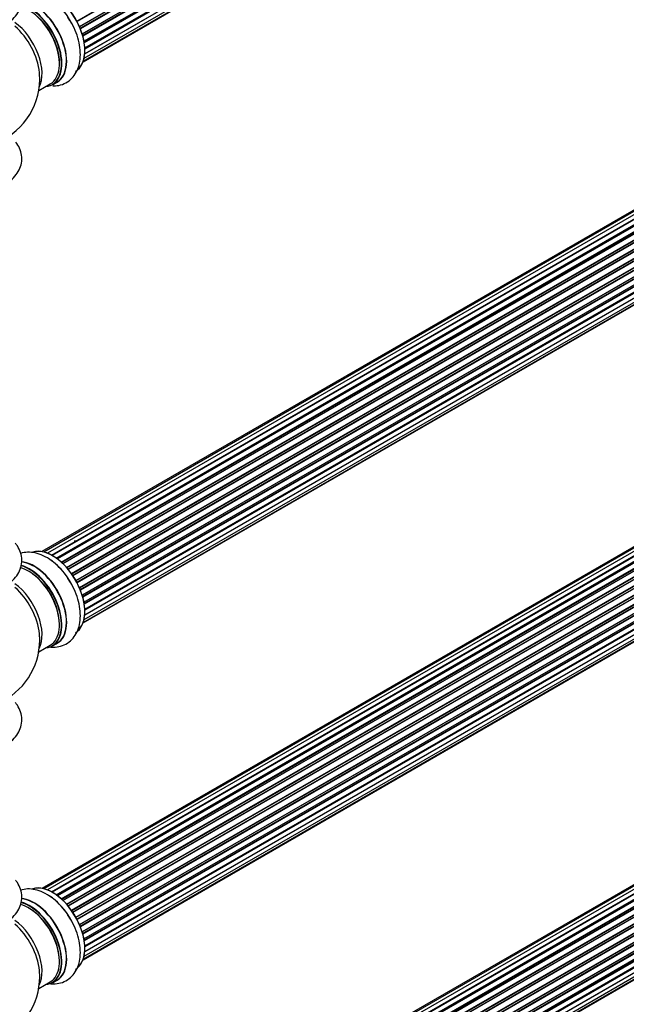
# Model space of a CAD drawing. Units: millimetres. Extents: x 0 to 1434, y 0 to 3490.
# Drawn here: x 993 to 1214, y 216 to 574 of the extents above; entities that cross this region are included whole.
import ezdxf
from ezdxf import colors
from ezdxf.entities.mleader import LeaderData, LeaderLine
from ezdxf.math import Vec2, Vec3

# ---------------------------------------------------------------- set-up
doc = ezdxf.new("R2010")
doc.units = ezdxf.units.MM
doc.layers.add('DV6_Défaut', color=7, linetype='Continuous')
doc.layers.add('Défaut', color=7, linetype='Continuous')

# ---------------------------------------------------------------- blocks, each defined once
blk = doc.blocks.new('_DOT')
at = {"color": 0}
blk.add_line((0, 0), (-1, 0), dxfattribs=at)
at = {"color": 0, "const_width": 0.333}
blk.add_lwpolyline([(-0.1665, 0, 1), (0.1665, 0, 1)], format="xyb", close=True, dxfattribs=at)
blk = doc.blocks.new('SE5')
at = {"layer": 'DV6_Défaut', "color": 7, "linetype": 'Continuous'}
for p, q in [((1014.07, 574), (1342.16, 763.42)), ((1342.34, 763.29), (1014.17, 573.82)), ((1015.01, 572.04), (1343.18, 761.51)), ((1343.14, 761.31), (1015.07, 571.9)), ((1015.29, 571.38), (1343.34, 760.78)), ((1343.51, 760.61), (1015.38, 571.16)), ((1016.02, 569.36), (1344.21, 758.84)), ((1344.02, 758.64), (1016.04, 569.28)), ((1016.19, 568.77), (1344.15, 758.11)), ((1344.29, 757.91), (1016.26, 568.52)), ((1016.67, 566.72), (1344.85, 756.2)), ((1016.75, 566.29), (1344.53, 755.54)), ((1344.66, 755.32), (1016.79, 566.03)), ((1016.98, 564.27), (1345.07, 753.7)), ((1016.99, 564.09), (1344.49, 753.18)), ((1344.59, 752.95), (1017, 563.81)), ((1016.71, 560.46), (1344.21, 749.54)), ((1344.08, 750.89), (1016.95, 562.03)), ((1016.96, 562.13), (1344.85, 751.44)), ((1016.35, 559.2), (1341.79, 747.09)), ((1016.43, 559.42), (1343.18, 748.07)), ((1329.22, 569.78), (1002.04, 380.88)), ((1331.11, 569.66), (1003.38, 380.44)), ((1327.55, 569.34), (1001.37, 381.02)), ((1004.86, 379.75), (1332.25, 568.77)), ((1332.41, 568.59), (1005.1, 379.62)), ((1333.13, 568.99), (1005.12, 379.61)), ((1006.58, 378.68), (1334.32, 567.91)), ((1334.46, 567.7), (1006.8, 378.53)), ((1335.2, 567.79), (1007.06, 378.34)), ((1008.45, 377.19), (1336.41, 566.53)), ((1336.53, 566.31), (1008.65, 377.01)), ((1009.02, 376.66), (1336.93, 565.98)), ((1337.23, 566.13), (1009.03, 376.64)), ((1010.33, 375.28), (1338.42, 564.7)), ((1338.51, 564.48), (1010.5, 375.1)), ((1010.85, 374.68), (1338.88, 564.07)), ((1339.12, 564.06), (1010.93, 374.58)), ((1012.11, 373.04), (1340.27, 562.5)), ((1340.32, 562.28), (1012.24, 372.86)), ((1012.57, 372.39), (1340.65, 561.81)), ((1340.83, 561.71), (1012.66, 372.24)), ((1013.7, 370.55), (1341.87, 560.02)), ((1341.89, 559.81), (1013.79, 370.38)), ((1014.07, 369.87), (1342.16, 559.3)), ((1342.34, 559.16), (1014.17, 369.69)), ((1015.01, 367.92), (1343.18, 557.38)), ((1343.14, 557.18), (1015.07, 367.78)), ((1015.29, 367.25), (1343.34, 556.65)), ((1343.51, 556.48), (1015.38, 367.04)), ((1005.21, 550.84), (1006.87, 551.8)), ((1016.02, 365.23), (1344.21, 554.72)), ((1344.02, 554.51), (1016.04, 365.15)), ((1016.19, 364.64), (1344.15, 553.99)), ((1344.29, 553.79), (1016.26, 364.4)), ((1016.67, 362.6), (1344.85, 552.07)), ((1000.24, 548.72), (1004.46, 551.16)), ((1016.75, 362.17), (1344.53, 551.42)), ((1344.66, 551.2), (1016.79, 361.9)), ((1016.98, 360.15), (1345.07, 549.57)), ((1016.99, 359.97), (1344.49, 549.05)), ((1344.59, 548.82), (1017, 359.69)), ((1016.71, 356.34), (1344.21, 545.42)), ((1344.08, 546.77), (1016.95, 357.9)), ((1016.96, 358.01), (1344.85, 547.32)), ((1016.35, 355.07), (1341.79, 542.97)), ((1016.43, 355.3), (1343.18, 543.94)), ((1327.55, 446.86), (1001.37, 258.55)), ((1329.22, 447.3), (1002.04, 258.4)), ((1331.11, 447.18), (1003.38, 257.97)), ((1004.86, 257.28), (1332.25, 446.29)), ((1332.41, 446.11), (1005.1, 257.14)), ((1333.13, 446.51), (1005.12, 257.13)), ((1006.58, 256.21), (1334.32, 445.43)), ((1334.46, 445.23), (1006.8, 256.05)), ((1335.2, 445.32), (1007.06, 255.86)), ((1008.45, 254.71), (1336.41, 444.06)), ((1336.53, 443.84), (1008.65, 254.53)), ((1009.02, 254.18), (1336.93, 443.5)), ((1337.23, 443.65), (1009.03, 254.17)), ((1010.33, 252.81), (1338.42, 442.23)), ((1338.51, 442), (1010.5, 252.62)), ((1010.85, 252.2), (1338.88, 441.59)), ((1339.12, 441.59), (1010.93, 252.11)), ((1012.11, 250.57), (1340.27, 440.03)), ((1340.32, 439.8), (1012.24, 250.39)), ((1012.57, 249.91), (1340.65, 439.33)), ((1340.83, 439.23), (1012.66, 249.77)), ((1013.7, 248.08), (1341.87, 437.55)), ((1341.89, 437.34), (1013.79, 247.91)), ((1014.07, 247.4), (1342.16, 436.82)), ((1342.34, 436.69), (1014.17, 247.22)), ((1015.01, 245.44), (1343.18, 434.91)), ((1343.14, 434.71), (1015.07, 245.3)), ((1015.29, 244.78), (1343.34, 434.18)), ((1343.51, 434.01), (1015.38, 244.56)), ((1016.02, 242.76), (1344.21, 432.24)), ((1344.02, 432.04), (1016.04, 242.68)), ((1016.19, 242.17), (1344.15, 431.51)), ((1344.29, 431.31), (1016.26, 241.92)), ((1016.67, 240.13), (1344.85, 429.6)), ((1016.75, 239.7), (1344.53, 428.94)), ((1344.66, 428.72), (1016.79, 239.43)), ((1016.98, 237.67), (1345.07, 427.1)), ((1016.99, 237.49), (1344.49, 426.58)), ((1344.59, 426.35), (1017, 237.22)), ((1016.71, 233.86), (1344.21, 422.94)), ((1344.08, 424.3), (1016.95, 235.43)), ((1016.96, 235.54), (1344.85, 424.85)), ((1016.35, 232.6), (1341.79, 420.49)), ((1016.43, 232.82), (1343.18, 421.47)), ((1005.21, 346.71), (1006.87, 347.67)), ((1000.24, 344.59), (1004.46, 347.03)), ((1327.55, 323.98), (1001.37, 135.67)), ((1329.22, 324.42), (1002.04, 135.52)), ((1331.11, 324.3), (1003.38, 135.09)), ((1004.86, 134.39), (1332.25, 323.41)), ((1332.41, 323.23), (1005.1, 134.26)), ((1333.13, 323.63), (1005.12, 134.25)), ((1006.58, 133.33), (1334.32, 322.55)), ((1334.46, 322.34), (1006.8, 133.17)), ((1335.2, 322.43), (1007.06, 132.98)), ((1008.45, 131.83), (1336.41, 321.18)), ((1336.53, 320.95), (1008.65, 131.65)), ((1009.02, 131.3), (1336.93, 320.62)), ((1337.23, 320.77), (1009.03, 131.28)), ((1010.33, 129.93), (1338.42, 319.35)), ((1338.51, 319.12), (1010.5, 129.74)), ((1010.85, 129.32), (1338.88, 318.71)), ((1339.12, 318.7), (1010.93, 129.23)), ((1012.11, 127.68), (1340.27, 317.15)), ((1340.32, 316.92), (1012.24, 127.5)), ((1012.57, 127.03), (1340.65, 316.45)), ((1340.83, 316.35), (1012.66, 126.88)), ((1013.7, 125.19), (1341.87, 314.67)), ((1341.89, 314.45), (1013.79, 125.03)), ((1014.07, 124.52), (1342.16, 313.94)), ((1342.34, 313.8), (1014.17, 124.33)), ((1015.01, 122.56), (1343.18, 312.03)), ((1343.14, 311.83), (1015.07, 122.42)), ((1015.29, 121.9), (1343.34, 311.3)), ((1343.51, 311.12), (1015.38, 121.68)), ((1016.02, 119.87), (1344.21, 309.36)), ((1344.02, 309.16), (1016.04, 119.8)), ((1016.19, 119.29), (1344.15, 308.63)), ((1344.29, 308.43), (1016.26, 119.04)), ((1016.67, 117.24), (1344.85, 306.72)), ((1016.75, 116.81), (1344.53, 306.06)), ((1344.66, 305.84), (1016.79, 116.55)), ((1344.08, 301.41), (1016.95, 112.54)), ((1016.96, 112.65), (1344.85, 301.96)), ((1016.98, 114.79), (1345.07, 304.22)), ((1016.99, 114.61), (1344.49, 303.7)), ((1344.59, 303.47), (1017, 114.33)), ((1016.35, 109.72), (1341.79, 297.61)), ((1016.43, 109.94), (1343.18, 298.59)), ((1016.71, 110.98), (1344.21, 300.06)), ((1000.24, 222.12), (1004.46, 224.56)), ((1005.21, 224.24), (1006.87, 225.2))]:
    blk.add_line(p, q, dxfattribs=at)
for centre, start, end in [((975.6, 552.97), 293.2837, 4.1078), ((975.6, 348.85), 293.2837, 0), ((975.6, 348.85), 0, 4.1078), ((975.6, 226.37), 293.2837, 0), ((975.6, 226.37), 0, 4.1078)]:
    blk.add_arc(centre, 25, start, end, dxfattribs=at)
for centre, major_axis, start_param, end_param in [((1005.3, 570.12), (8.27, -14.33), 0.152038, 3.051664), ((1005.23, 570.08), (-8.33, 14.42), 3.141593, 6.149119), ((998.6, 566.25), (8.35, -14.46), 0, 2.769097), ((998.54, 566.22), (-8.33, 14.42), 3.141593, 5.900976), ((1003.57, 569.12), (8.32, -14.42), 1.518404, 2.317919), ((996.46, 565.01), (-8, 13.86), 3.141593, 5.762893), ((996.81, 565.22), (-8.28, 14.33), 2.883065, 5.764758), ((996.88, 565.26), (8.33, -14.42), 0, 2.617131), ((996.81, 565.22), (7.75, -13.42), 0.751686, 2.356194), ((990.14, 561.37), (8, -13.86), 0.353773, 2.227058), ((988.59, 560.47), (-8.48, 14.69), 4.044376, 5.243707), ((988.59, 560.47), (-8.48, 14.69), 4.013291, 4.044376), ((998.6, 566.25), (8.35, -14.46), 6.211671, 6.283185), ((1005.3, 365.99), (8.27, -14.33), 0.152038, 3.051664), ((1005.23, 365.95), (-8.33, 14.42), 3.141593, 6.149119), ((998.6, 362.13), (8.35, -14.46), 0, 2.769097), ((998.54, 362.09), (-8.33, 14.42), 3.141593, 5.900976), ((1003.57, 364.99), (8.33, -14.42), 1.518404, 2.317919), ((996.46, 360.89), (-8, 13.86), 3.141593, 5.762893), ((996.81, 361.09), (-8.28, 14.33), 2.883065, 5.764758), ((996.88, 361.13), (8.32, -14.42), 0, 2.617131), ((996.81, 361.09), (7.75, -13.42), 0.772215, 2.356194), ((990.14, 357.24), (8, -13.86), 0.353773, 2.227058), ((988.59, 356.34), (-8.48, 14.69), 4.044376, 5.243707), ((988.59, 356.34), (-8.48, 14.69), 4.013291, 4.044376), ((998.6, 362.13), (8.35, -14.46), 6.211671, 6.283185), ((1005.3, 243.52), (8.27, -14.33), 0.152038, 3.051664), ((1005.23, 243.48), (-8.32, 14.42), 3.141593, 6.149119), ((998.6, 239.65), (8.35, -14.46), 0, 2.769097), ((998.54, 239.62), (-8.32, 14.42), 3.141593, 5.900976), ((1003.57, 242.52), (8.33, -14.42), 1.518404, 2.317919), ((996.46, 238.41), (-8, 13.86), 3.141593, 5.762893), ((996.81, 238.62), (-8.27, 14.33), 2.883065, 5.764758), ((996.88, 238.66), (8.32, -14.42), 0, 2.617131), ((996.81, 238.62), (7.75, -13.42), 0.772215, 2.356194), ((990.14, 234.77), (8, -13.86), 0.353773, 2.227058), ((988.59, 233.87), (-8.48, 14.69), 4.044376, 5.243707), ((988.59, 233.87), (-8.48, 14.69), 4.013291, 4.044376), ((998.6, 239.65), (8.35, -14.46), 6.211671, 6.283185)]:
    blk.add_ellipse(centre, major_axis=major_axis, ratio=0.57735, start_param=start_param, end_param=end_param, dxfattribs=at)
for points, knots in [([(987.61, 572.45), (988.15, 572.73), (989.52, 573.45), (991.42, 575.19), (993.06, 577.45), (994.04, 580.05), (994.21, 582.79), (993.53, 585.47), (992.54, 587.2), (991.87, 588.05), (991.75, 588.18)], [0, 0, 0, 0, 0.081065, 0.238899, 0.387733, 0.5294, 0.682127, 0.827858, 0.972109, 1, 1, 1, 1]), ([(1011.59, 574.24), (1011.09, 575.08), (1010.03, 576.84), (1007.72, 579.52), (1004.94, 581.96), (1001.98, 583.74), (999.03, 584.76), (996.24, 585.04), (994.46, 584.75), (993.64, 584.49)], [0, 0, 0, 0, 0.107494, 0.264646, 0.42362, 0.585623, 0.73234, 0.870691, 1, 1, 1, 1]), ([(1005.4, 550.41), (1005.69, 550.41), (1006.86, 550.44), (1008.94, 550.86), (1011.34, 552.17), (1013.26, 554.15), (1014.57, 556.58), (1015.31, 559.41), (1015.46, 562.61), (1015.01, 566.12), (1013.93, 569.69), (1012.7, 572.53), (1011.83, 573.87), (1011.59, 574.24)], [0, 0, 0, 0, 0.031666, 0.125829, 0.226983, 0.324002, 0.420497, 0.521184, 0.628192, 0.739863, 0.852593, 0.964933, 1, 1, 1, 1]), ([(987.81, 514.49), (988.4, 514.86), (989.74, 515.7), (991.68, 517.49), (993.22, 519.8), (994.1, 522.41), (994.17, 525.14), (993.42, 527.75), (992.49, 529.27), (991.96, 529.96)], [0, 0, 0, 0, 0.097135, 0.257917, 0.409291, 0.553872, 0.709188, 0.858154, 1, 1, 1, 1]), ([(987.61, 368.33), (988.15, 368.61), (989.52, 369.33), (991.42, 371.06), (993.06, 373.33), (994.04, 375.92), (994.21, 378.67), (993.53, 381.35), (992.54, 383.07), (991.87, 383.92), (991.75, 384.06)], [0, 0, 0, 0, 0.0810655, 0.2388993, 0.3877331, 0.5294001, 0.6821275, 0.8278579, 0.972109, 1, 1, 1, 1]), ([(1011.59, 370.12), (1011.09, 370.96), (1010.03, 372.71), (1007.72, 375.39), (1004.94, 377.84), (1001.98, 379.61), (999.03, 380.63), (996.24, 380.91), (994.46, 380.62), (993.64, 380.37)], [0, 0, 0, 0, 0.1074944, 0.2646464, 0.4236197, 0.5856233, 0.7323401, 0.8706907, 1, 1, 1, 1]), ([(1004.07, 346.39), (1004.81, 346.29), (1006.42, 346.22), (1008.94, 346.73), (1011.34, 348.04), (1013.26, 350.03), (1014.57, 352.46), (1015.31, 355.29), (1015.46, 358.49), (1015.01, 361.99), (1013.93, 365.56), (1012.7, 368.41), (1011.83, 369.75), (1011.59, 370.12)], [0, 0, 0, 0, 0.07558, 0.165472, 0.262039, 0.354658, 0.446778, 0.542898, 0.645053, 0.75166, 0.859278, 0.966523, 1, 1, 1, 1]), ([(987.61, 310.36), (988.15, 310.64), (989.52, 311.35), (991.42, 313.09), (993.06, 315.36), (994.04, 317.95), (994.21, 320.7), (993.53, 323.38), (992.54, 325.1), (991.87, 325.95), (991.75, 326.09)], [0, 0, 0, 0, 0.081065, 0.238899, 0.387733, 0.5294, 0.682127, 0.827858, 0.972109, 1, 1, 1, 1]), ([(987.61, 245.85), (988.15, 246.14), (989.52, 246.85), (991.42, 248.59), (993.06, 250.85), (994.04, 253.45), (994.21, 256.19), (993.53, 258.87), (992.54, 260.6), (991.87, 261.45), (991.75, 261.58)], [0, 0, 0, 0, 0.081065, 0.238899, 0.387733, 0.5294, 0.682127, 0.827858, 0.972109, 1, 1, 1, 1]), ([(1011.59, 247.65), (1011.09, 248.49), (1010.03, 250.24), (1007.72, 252.92), (1004.94, 255.36), (1001.98, 257.14), (999.03, 258.16), (996.24, 258.44), (994.46, 258.15), (993.64, 257.89)], [0, 0, 0, 0, 0.107494, 0.264646, 0.42362, 0.585623, 0.73234, 0.870691, 1, 1, 1, 1]), ([(1004.07, 223.92), (1004.81, 223.81), (1006.42, 223.75), (1008.94, 224.26), (1011.34, 225.57), (1013.26, 227.55), (1014.57, 229.98), (1015.31, 232.81), (1015.46, 236.01), (1015.01, 239.52), (1013.93, 243.09), (1012.7, 245.94), (1011.83, 247.27), (1011.59, 247.65)], [0, 0, 0, 0, 0.07558, 0.165472, 0.262039, 0.354658, 0.446778, 0.542898, 0.645053, 0.75166, 0.859278, 0.966523, 1, 1, 1, 1])]:
    blk.add_open_spline(points, degree=3, knots=knots, dxfattribs=at)
blk.add_open_spline([(1014.07, 384.77), (1013.74, 384.8), (1013.4, 384.8), (1013.07, 384.78)], degree=3, dxfattribs=at)

msp = doc.modelspace()

# ---------------------------------------------------------------- block references
at = {"layer": 'Défaut'}
msp.add_blockref('SE5', (0, 0), dxfattribs=at)

# ---------------------------------------------------------------- leaders
at = {"layer": 'Défaut', "color": 7, "linetype": 'Continuous'}
ml = msp.add_multileader_mtext('Standard', dxfattribs=at)
ml.set_content('{\\pxsm0.9;\\fSolid Edge ISO|b1||i0||c0|p34;\\W1.;13/11/2019\\P}', color=256)
ml.set_leader_properties()
ml.set_arrow_properties(name='DOT')
ml.build(insert=Vec2(0, 0))
ml.multileader.update_dxf_attribs({"leader_type": 0, "dogleg_length": 0, "arrow_head_size": 12})
ctx = ml.context
ctx.base_point, ctx.char_height, ctx.arrow_head_size, ctx.landing_gap_size = Vec3(1101.25, 3483.06), 12, 12, 4.2
notes = []
notes.append((ctx, [(0, (0, 0, 0), (0, 0), (1, 0), 1, [])]))
ctx.mtext.insert = Vec3(1103.25, 3489.18)
for ctx, leaders in notes:
    for number, flags, end, landing, length, lines in leaders:
        leader = LeaderData()
        leader.index, (leader.has_last_leader_line, leader.has_dogleg_vector, leader.attachment_direction) = number, flags
        leader.last_leader_point, leader.dogleg_vector, leader.dogleg_length = Vec3(end), Vec3(landing), length
        for number, points, colour, breaks in lines:
            line = LeaderLine()
            line.index, line.vertices, line.color, line.breaks = number, Vec3.list(points), colors.encode_raw_color(colour), breaks
            leader.lines.append(line)
        ctx.leaders.append(leader)

doc.saveas('drawing.dxf')
